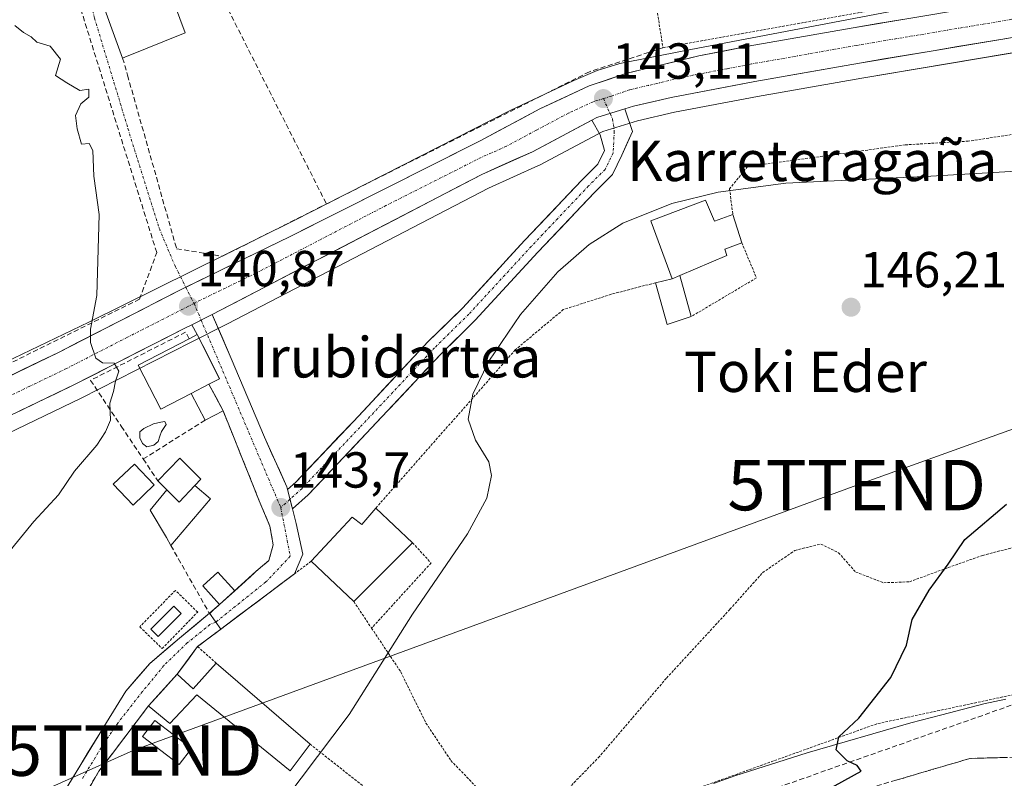
# Model space of a CAD drawing. Units: metres. Extents: x 610111 to 613541, y 4775590 to 4777959.
# Drawn here: x 612174 to 612369, y 4776783 to 4776934 of the extents above; entities that cross this region are included whole.
import ezdxf
from ezdxf.enums import TextEntityAlignment as Align

# ---------------------------------------------------------------- set-up
doc = ezdxf.new("R2010")
doc.units = ezdxf.units.M
doc.header["$MEASUREMENT"] = 0
for name, pattern in [('TRAZO_Y_PUNTO', [1, 0.5, -0.25, 0, -0.25]), ('TRAZOS', [0.75, 0.5, -0.25]), ('TRAZOSX2', [1.5, 1, -0.5])]:
    doc.linetypes.add(name, pattern=pattern)
doc.layers.get('0').update_dxf_attribs({"lineweight": 5})
for name, color, linetype, lineweight in [('Alambrada', 19, 'TRAZOS', 0), ('Carretera de calzada única', 19, 'Continuous', 13), ('Carretera de calzada única Cxs', 19, 'Continuous', 13), ('Carretera de calzada única eje', 19, 'TRAZO_Y_PUNTO', 0), ('Carátula', 7, 'Continuous', 5), ('Conducción de hidrocarburos lineal', 6, 'TRAZOSX2', 0), ('Curva de nivel maestra', 36, 'Continuous', 30), ('Curva de nivel normal', 36, 'Continuous', 0), ('Depósito de hidrocarburos', 252, 'Continuous', 0), ('Depósito de hidrocarburos Cxs', 252, 'Continuous', 0), ('Edificación', 1, 'Continuous', 13), ('Edificación Cxs', 1, 'Continuous', 13), ('Edificación ligera', 1, 'Continuous', 0), ('Edificación ligera Cxs', 1, 'Continuous', 0), ('Muro lineal', 1, 'TRAZOSX2', 13), ('Núcleo urbano CxS', 19, 'Continuous', 0), ('Piscina', 142, 'Continuous', 0), ('Piscina CxS', 142, 'Continuous', 0), ('Pista', 135, 'Continuous', 13), ('Pista Cxs', 135, 'Continuous', 0), ('Pista eje', 135, 'TRAZO_Y_PUNTO', 0), ('Prado CxS', 92, 'Continuous', 0), ('Punto de cota en terreno', 7, 'Continuous', 0), ('Rótulo de punto de cota en terreno', 19, 'Continuous', 0), ('Talud superficial', 39, 'TRAZOSX2', 0), ('Tendido', 6, 'Continuous', 0), ('Texto cartográfico', 19, 'Continuous', 0), ('Torre de tendido puntual', 7, 'Continuous', 0), ('Valla', 19, 'TRAZOS', 0), ('Vía urbana eje', 5, 'TRAZO_Y_PUNTO', 0)]:
    doc.layers.add(name, color=color, linetype=linetype, lineweight=lineweight)
doc.styles.add('Arial', font='txt', dxfattribs={"height": 0.2})

# ---------------------------------------------------------------- blocks, each defined once
blk = doc.blocks.new('*U158')
at = {"layer": 'Prado CxS', "color": 92, "linetype": 'Continuous', "lineweight": 0}
for points in [[(611932.2715, 4776732.6163, 135.8484), (612063.3423, 4776797.4771, 135.2011), (612130.2781, 4776831.3249, 137.7627), (612171.8441, 4776851.7331, 138.5127), (612186.3429, 4776858.7425, 139.876), (612208.0797, 4776869.7959, 141.1566), (612215.3121, 4776873.4723, 141.7402), (612266.9481, 4776900.3389, 143.3014), (612276.8891, 4776904.8035, 143.5331), (612277.0645, 4776904.8891, 143.5362), (612289.5769, 4776911.5179, 143.5567), (612296.4565, 4776913.6531, 143.9825), (612303.7901, 4776915.3643, 144.0189), (612320.2505, 4776918.4791, 143.9203), (612340.8997, 4776922.1337, 143.8948), (612409.0187, 4776933.5635, 144.9371)], [(612369.4203, 4776799.1031, 153.1609), (612365.0343, 4776798.1863, 152.3738), (612356.6991, 4776796.0421, 152.1765), (612350.5961, 4776794.4553, 151.4135), (612330.0783, 4776788.5025, 149.5997), (612315.7113, 4776783.9405, 148.7244), (612311.5073, 4776782.4455, 148.592)]]:
    blk.add_polyline3d(points, dxfattribs=at)
blk = doc.blocks.new('*U167')
at = {"layer": 'Núcleo urbano CxS', "color": 19, "linetype": 'Continuous', "lineweight": 0}
for points in [[(611988.3459, 4776775.1521, 135.7962), (612057.5101, 4776809.2243, 135.9478), (612124.4225, 4776843.0753, 137.6969), (612153.1407, 4776857.1589, 138.5911), (612187.8609, 4776873.7803, 140.1581), (612228.5009, 4776893.8887, 141.7215), (612271.2577, 4776915.6903, 142.7634), (612283.8519, 4776921.6171, 143.1497), (612288.5085, 4776923.6279, 143.2535), (612292.9535, 4776925.0037, 143.3737), (612305.6537, 4776927.5437, 143.495), (612359.7345, 4776937.9155, 143.67), (612419.8481, 4776948.0755, 143.9283)], [(612409.0187, 4776933.5635, 144.9371), (612340.8997, 4776922.1337, 143.8948), (612320.2505, 4776918.4791, 143.9203), (612303.7901, 4776915.3643, 144.0189), (612296.4565, 4776913.6531, 143.9825), (612289.5769, 4776911.5179, 143.5567), (612277.0645, 4776904.8891, 143.5362), (612276.8891, 4776904.8035, 143.5331), (612266.9481, 4776900.3389, 143.3014), (612215.3121, 4776873.4723, 141.7402), (612208.0797, 4776869.7959, 141.1566), (612186.3429, 4776858.7425, 139.876), (612171.8441, 4776851.7331, 138.5127), (612130.2781, 4776831.3249, 137.7627), (612063.3423, 4776797.4771, 135.2011), (611932.2715, 4776732.6163, 135.8484)]]:
    blk.add_polyline3d(points, dxfattribs=at)
blk = doc.blocks.new('*U169')
at = {"layer": 'Núcleo urbano CxS', "color": 19, "linetype": 'Continuous', "lineweight": 0}
blk.add_polyline3d([(612311.5073, 4776782.4455, 148.592), (612315.7113, 4776783.9405, 148.7244), (612330.0783, 4776788.5025, 149.5997), (612350.5961, 4776794.4553, 151.4135), (612356.6991, 4776796.0421, 152.1765), (612365.0343, 4776798.1863, 152.3738), (612369.4203, 4776799.1031, 153.1609)], dxfattribs=at)
blk = doc.blocks.new('5PATER')
at = {"layer": 'Carátula', "linetype": 'Continuous', "lineweight": 5}
h = blk.add_hatch(color=250, dxfattribs=at)
edge = h.paths.add_edge_path()
edge.add_ellipse((0, 0.01), major_axis=(-1.33, -1.34), ratio=0.999422, start_angle=0, end_angle=360)
blk = doc.blocks.new('5TTEND')
blk.add_text('5TTEND', height=10).set_placement((0, 0), align=Align.MIDDLE_CENTER)

msp = doc.modelspace()

# ---------------------------------------------------------------- linework, layer by layer
at = {"layer": 'Alambrada', "color": 19, "linetype": 'TRAZOS', "lineweight": 0}
for points in [[(612380.83, 4776912.51, 144.36), (612361.94, 4776909.63, 144.58), (612349.47, 4776908.9, 144.65), (612334.64, 4776906.86, 144.66), (612318.28, 4776904.6, 145.01), (612314.71, 4776900.22, 145.38), (612315.33, 4776895.14, 145.35)], [(612317.12, 4776889.5, 145.43), (612320.03, 4776882.56, 145.61), (612307.12, 4776874.9, 145.7)], [(612300.01, 4776881.59, 145.59), (612291.27, 4776879.31, 145.22), (612281.78, 4776876.27, 145.58), (612272.28, 4776868.3, 145.29), (612244.64, 4776836.94, 144.77)], [(612243.83, 4776813.18, 144.98), (612249.62, 4776804.51, 145.11), (612254.6, 4776794.38, 145.29), (612259.53, 4776786.97, 145.31), (612267.28, 4776778.92, 145.69), (612272.23, 4776775.54, 145.99), (612276.92, 4776776.42, 146.19), (612282.85, 4776781.51, 146.52), (612288.74, 4776787.54, 146.82), (612295.51, 4776795.44, 146.67), (612302.22, 4776803.3, 146.82), (612314.78, 4776816.92, 147.18), (612321.23, 4776824.16, 147.28), (612327.64, 4776828.59, 147.73), (612332.8, 4776829.85, 148.17), (612336.28, 4776828.13, 148.23), (612339.67, 4776824.3, 148.37), (612345.21, 4776822.18, 148.8), (612350.32, 4776822.36, 149.3), (612357.98, 4776825.19, 150.01), (612364.8, 4776827.59, 150.51), (612375.93, 4776830.48, 151.42), (612385.17, 4776831.86, 152.28), (612398.01, 4776831.71, 153.43)], [(612251.94, 4776830.09, 145), (612255.6, 4776826.1, 145.07), (612243.83, 4776813.18, 144.98)], [(612231.87, 4776826.44, 144.41), (612209.37, 4776809.52, 144.65), (612213.07, 4776806.27, 144.71)], [(612202.37, 4776809.15, 144.57), (612209.4, 4776816.36, 144.25), (612204.98, 4776820.67, 143.56), (612197.95, 4776813.45, 144.32), (612202.37, 4776809.15, 144.57)], [(612240.32, 4776818.44, 145.1), (612243.83, 4776813.18, 144.98)], [(612390.43, 4776802.61, 155.05), (612375.38, 4776800.96, 153), (612343.84, 4776794.24, 150.29), (612305.24, 4776780.35, 147.56), (612279.84, 4776768.06, 146.59), (612268.12, 4776761.33, 146.22)], [(612231.64, 4776790.24, 144.65), (612268.12, 4776761.33, 146.22)]]:
    msp.add_polyline3d(points, dxfattribs=at)
at = {"layer": 'Carretera de calzada única', "color": 19, "linetype": 'Continuous', "lineweight": 13}
for points in [[(612207.05, 4776880.7), (612227.71, 4776890.73), (612265.44, 4776909.76), (612277.16, 4776916.05), (612286.92, 4776920.56), (612294.17, 4776923.06), (612308.6, 4776926.51), (612318.39, 4776928.42), (612339.19, 4776932.09), (612407.28, 4776943.54), (612430.94, 4776948.07), (612475.54, 4776955.75)], [(612469.54, 4776947.55), (612449.67, 4776944.02), (612432.21, 4776941.06), (612408.51, 4776936.52), (612340.39, 4776925.09), (612319.71, 4776921.43), (612303.17, 4776918.3), (612295.67, 4776916.55), (612293.94, 4776916.01)], [(612287.4, 4776913.76), (612275.66, 4776907.54), (612265.64, 4776903.04), (612213.94, 4776876.14), (612212.29, 4776875.3)], [(611731.48, 4776631.65), (611733.57, 4776632.32), (611739.94, 4776634.86), (611746.75, 4776638.06), (611781.82, 4776657), (611790.53, 4776661.93), (611794.91, 4776664.34), (611799.39, 4776666.61), (611829.35, 4776684.72), (611899.12, 4776724.72), (611959.37, 4776757.01), (611989.69, 4776772.47), (612058.85, 4776806.54), (612125.76, 4776840.39), (612167.44, 4776860.83), (612181.85, 4776867.8), (612205.98, 4776880.18), (612207.05, 4776880.7)], [(612227.17, 4776840.62), (612227.02, 4776841.2), (612222.66, 4776850.99), (612216.04, 4776866.6), (612212.29, 4776875.3)], [(612208.24, 4776873.25), (612206.71, 4776872.51), (612185.01, 4776861.43), (612170.53, 4776854.43), (612128.94, 4776834.01), (612062, 4776800.16), (611930.87, 4776735.27), (611890.83, 4776712.76), (611803.16, 4776662.98), (611798, 4776660.03)], [(612208.24, 4776873.25), (612209.32, 4776871.36)], [(612209.32, 4776871.36), (612211.52, 4776866.96), (612213.71, 4776862.56), (612211.64, 4776861.48), (612213.03, 4776858.87), (612214.42, 4776856.25), (612216.22, 4776851.79), (612218.01, 4776847.33), (612219.81, 4776842.86), (612221.6, 4776838.4), (612222.66, 4776835.9), (612223.71, 4776833.4), (612224.35, 4776829.68), (612223.52, 4776826.61), (612221.01, 4776824.44), (612218.88, 4776822.5), (612216.74, 4776820.57), (612213.74, 4776817.85)], [(612228.58, 4776823.96), (612230.2, 4776827.84), (612228.88, 4776833.92), (612228.15, 4776836.79)], [(612213.99, 4776813), (612216.87, 4776815.16), (612220.62, 4776817.98), (612224.37, 4776820.8), (612228.12, 4776823.62), (612228.58, 4776823.96)], [(612213.74, 4776817.85), (612211.71, 4776816.14)]]:
    msp.add_lwpolyline(points, dxfattribs=at)
at = {"layer": 'Carretera de calzada única Cxs', "color": 19, "linetype": 'Continuous', "lineweight": 13}
for points in [[(612293.94, 4776916.01), (612288.42, 4776914.3), (612287.4, 4776913.76)], [(612212.29, 4776875.3), (612208.24, 4776873.25)], [(612212.29, 4776875.3), (612208.24, 4776873.25)], [(612227.17, 4776840.62), (612228.15, 4776836.79)], [(612211.71, 4776816.14), (612213.99, 4776813)]]:
    msp.add_lwpolyline(points, dxfattribs=at)
for points in [[(612171.04, 4776862.57, 139.06), (612174.65, 4776864.32, 139.24), (612178.25, 4776866.06, 139.4), (612181.85, 4776867.8, 139.67), (612185.87, 4776869.86, 139.84), (612189.89, 4776871.93, 140.05), (612193.92, 4776873.99, 140.31), (612197.94, 4776876.05, 140.53), (612201.96, 4776878.12, 140.68), (612205.98, 4776880.18, 140.89), (612210.33, 4776882.29, 141.05), (612214.67, 4776884.4, 141.19), (612219.02, 4776886.51, 141.26), (612223.36, 4776888.62, 141.44), (612227.71, 4776890.73, 141.46), (612231.9, 4776892.84, 141.64), (612236.09, 4776894.96, 141.68), (612240.29, 4776897.07, 141.77), (612244.48, 4776899.19, 141.89), (612248.67, 4776901.3, 141.94), (612252.86, 4776903.42, 142.15), (612257.06, 4776905.53, 142.13), (612261.25, 4776907.65, 142.35), (612265.44, 4776909.76, 142.38), (612269.35, 4776911.86, 142.47), (612273.25, 4776913.95, 142.64), (612277.16, 4776916.05, 142.7), (612280.41, 4776917.55, 142.88), (612283.67, 4776919.06, 142.96), (612286.92, 4776920.56, 142.95), (612290.55, 4776921.81, 143.18), (612294.17, 4776923.06, 143.35), (612298.98, 4776924.21, 143.35), (612303.79, 4776925.36, 143.35), (612308.6, 4776926.51, 143.41), (612313.5, 4776927.47, 143.45), (612318.39, 4776928.42, 143.52), (612322.55, 4776929.15, 143.46), (612326.71, 4776929.89, 143.42), (612330.87, 4776930.62, 143.46), (612335.03, 4776931.36, 143.47), (612339.19, 4776932.09, 143.48), (612344.05, 4776932.91, 143.46), (612348.92, 4776933.73, 143.49)], [(612369.58, 4776929.99, 143.68), (612364.72, 4776929.17, 143.65), (612359.85, 4776928.36, 143.62), (612354.99, 4776927.54, 143.63), (612350.12, 4776926.72, 143.6), (612345.26, 4776925.91, 143.56), (612340.39, 4776925.09, 143.53), (612336.25, 4776924.36, 143.5), (612332.12, 4776923.63, 143.46), (612327.98, 4776922.89, 143.48), (612323.85, 4776922.16, 143.49), (612319.71, 4776921.43, 143.51), (612315.58, 4776920.65, 143.53), (612311.44, 4776919.87, 143.48), (612307.31, 4776919.08, 143.48), (612303.17, 4776918.3, 143.36), (612299.42, 4776917.43, 143.31), (612295.67, 4776916.55, 143.22), (612293.94, 4776916.01, 143.16), (612292.05, 4776915.43, 143.09), (612291.18, 4776915.16, 143.06), (612288.42, 4776914.3, 142.95), (612287.4, 4776913.76, 142.95), (612284.17, 4776912.05, 142.94), (612279.91, 4776909.79, 142.9), (612275.66, 4776907.54, 142.78), (612272.32, 4776906.04, 142.77), (612268.98, 4776904.54, 142.65), (612265.64, 4776903.04, 142.47), (612261.33, 4776900.8, 142.46), (612257.02, 4776898.56, 142.23), (612252.72, 4776896.32, 142.23), (612248.41, 4776894.07, 142.08), (612244.1, 4776891.83, 141.98), (612239.79, 4776889.59, 141.98), (612235.48, 4776887.35, 141.73), (612231.17, 4776885.11, 141.72), (612226.87, 4776882.87, 141.58), (612222.56, 4776880.62, 141.53), (612218.25, 4776878.38, 141.29), (612213.94, 4776876.14, 141.14), (612212.29, 4776875.3, 141.02), (612211.09, 4776874.69, 140.94), (612208.24, 4776873.25, 140.8), (612206.71, 4776872.51, 140.74), (612202.37, 4776870.29, 140.55), (612198.03, 4776868.08, 140.29), (612193.69, 4776865.86, 140.07), (612189.35, 4776863.65, 139.86), (612185.01, 4776861.43, 139.6), (612181.39, 4776859.68, 139.42), (612177.77, 4776857.93, 139.21), (612174.15, 4776856.18, 138.95)]]:
    msp.add_polyline3d(points, dxfattribs=at)
msp.add_polyline3d([(612227.17, 4776840.62, 143.3), (612228.02, 4776837.27, 143.6), (612228.15, 4776836.79, 143.64), (612228.88, 4776833.92, 143.95), (612229.54, 4776830.88, 144.14), (612230.2, 4776827.84, 144.28), (612228.58, 4776823.96, 144.47), (612224.93, 4776821.22, 144.62), (612221.28, 4776818.48, 144.75), (612217.64, 4776815.74, 144.77), (612213.99, 4776813, 144.76), (612211.71, 4776816.14, 144.3), (612213.74, 4776817.85, 144.33), (612217.38, 4776821.15, 144.14), (612221.01, 4776824.44, 144.17), (612223.52, 4776826.61, 144.17), (612224.35, 4776829.68, 143.97), (612223.71, 4776833.4, 143.6), (612222.66, 4776835.9, 143.32), (612221.6, 4776838.4, 143.05), (612219.81, 4776842.86, 142.43), (612218.01, 4776847.33, 141.93), (612216.22, 4776851.79, 141.75), (612214.42, 4776856.25, 141.53), (612213.03, 4776858.87, 141.21), (612211.64, 4776861.48, 141.12), (612213.71, 4776862.56, 141.25), (612211.52, 4776866.96, 141.06), (612209.32, 4776871.36, 140.85), (612208.24, 4776873.25, 140.8), (612211.09, 4776874.69, 140.96), (612212.29, 4776875.3, 141.03), (612214.16, 4776870.95, 141.16), (612216.04, 4776866.6, 141.28), (612217.7, 4776862.7, 141.55), (612219.35, 4776858.79, 141.82), (612221, 4776854.89, 142.01), (612222.66, 4776850.99, 142.31), (612224.11, 4776847.73, 142.64), (612225.57, 4776844.46, 142.92), (612227.02, 4776841.2, 143.25), (612227.17, 4776840.62, 143.3)], close=True, dxfattribs=at)
at = {"layer": 'Carretera de calzada única eje', "color": 19, "linetype": 'TRAZO_Y_PUNTO', "lineweight": 0}
for points in [[(612471.38, 4776951.4), (612440.3, 4776946.05), (612431.57, 4776944.56), (612419.73, 4776942.3), (612407.89, 4776940.02), (612373.82, 4776934.31), (612339.78, 4776928.59), (612319.05, 4776924.92), (612314.16, 4776923.97), (612305.89, 4776922.4), (612298.67, 4776920.68), (612294.92, 4776919.8), (612291.3, 4776918.55), (612289.71, 4776918.06)], [(612289.71, 4776918.06), (612287.67, 4776917.43), (612282.78, 4776915.17), (612276.41, 4776911.79), (612270.55, 4776908.65), (612265.53, 4776906.4), (612246.67, 4776896.88), (612220.82, 4776883.43), (612209.96, 4776878.16), (612208.68, 4776877.5)], [(612208.68, 4776877.5), (612207.58, 4776876.94), (612195.5, 4776870.8), (612183.42, 4776864.6), (612176.19, 4776861.1), (612168.98, 4776857.63), (612148.14, 4776847.41), (612127.35, 4776837.19), (612093.89, 4776820.27), (612060.42, 4776803.34), (612027.64, 4776787.13), (611993.07, 4776770.09), (611977.91, 4776762.36), (611945.12, 4776746.15), (611915, 4776730), (611894.98, 4776718.74), (611873.05, 4776706.29), (611838.17, 4776686.29), (611816.26, 4776673.84), (611801.28, 4776664.8), (611799.03, 4776663.66), (611796.85, 4776662.46), (611793.8, 4776660.72)], [(612208.68, 4776877.5), (612210.09, 4776874.18)], [(612210.09, 4776874.18), (612225.85, 4776837.07)], [(612225.85, 4776837.07), (612227.73, 4776827.43), (612222.92, 4776822.34), (612212.99, 4776814.37)]]:
    msp.add_lwpolyline(points, dxfattribs=at)
at = {"layer": 'Conducción de hidrocarburos lineal', "color": 6, "linetype": 'TRAZOSX2', "lineweight": 0}
msp.add_polyline3d([(612376.13, 4776799.9, 153.47), (612294.51, 4776771.18, 147.55), (612250.67, 4776746.81, 146.27), (612243.02, 4776742.56, 145.93), (612223.3, 4776728.1, 145.61), (612210.88, 4776717.8, 145.3), (612206.83, 4776714.44, 145.53), (612185.36, 4776693.47, 144.61), (612150.35, 4776652.41, 144.75), (612038.92, 4776505.69, 147.39), (611992.41, 4776451.5, 149.62), (611964.48, 4776426.69, 148.91), (611955.17, 4776418.42, 148.83), (611945.86, 4776410.15, 149.2), (611911.41, 4776377.85, 149.25), (611903.49, 4776377.24, 148.91), (611881.84, 4776356.44, 149.84), (611780.38, 4776306.7, 146.97), (611769.53, 4776299.69, 147.72), (611758.03, 4776287.27, 149.24), (611745.46, 4776275.33, 150.79), (611734.73, 4776270.24, 151.48), (611722.43, 4776265.4, 151.91), (611719.09, 4776263.96, 152.04)], dxfattribs=at)
at = {"layer": 'Curva de nivel maestra', "color": 36, "linetype": 'Continuous', "lineweight": 30}
msp.add_polyline3d([(612326.03, 4776776.73, 150), (612340.72, 4776784.87, 150), (612339.96, 4776785.96, 150), (612338, 4776786.9, 150), (612335.8, 4776789.12, 150), (612336.35, 4776791.68, 150), (612340.28, 4776795.35, 150), (612346.61, 4776803.4, 150), (612349.71, 4776809.83, 150), (612350.83, 4776814.9, 150), (612354.21, 4776820.7, 150), (612358, 4776825.87, 150), (612361.28, 4776830.74, 150), (612369.55, 4776837.74, 150)], dxfattribs=at)
at = {"layer": 'Curva de nivel normal', "color": 36, "linetype": 'Continuous', "lineweight": 0}
for points in [[(612173.18, 4776932.54, 140), (612174.92, 4776931.13, 140), (612176.42, 4776930.3, 140), (612177.59, 4776929.27, 140), (612180.2, 4776928.44, 140), (612182.27, 4776925.86, 140), (612181.28, 4776922.64, 140), (612183.51, 4776921.21, 140), (612186.1, 4776919.68, 140), (612187.85, 4776919.9, 140), (612187.85, 4776918.36, 140), (612186.29, 4776917, 140), (612185.21, 4776914.71, 140), (612185.56, 4776912.08, 140), (612186.42, 4776909.06, 140), (612187.95, 4776909.19, 140), (612188.65, 4776907.76, 140), (612188.84, 4776902.7, 140), (612189.87, 4776895.11, 140), (612189.42, 4776879.06, 140), (612188.21, 4776872.4, 140), (612188.19, 4776869.74, 140), (612189.21, 4776866.66, 140), (612190.54, 4776865.76, 140), (612192.89, 4776865.66, 140), (612193.82, 4776864.07, 140), (612193.14, 4776862.07, 140), (612192.73, 4776860.07, 140), (612192, 4776857.74, 140), (612192.16, 4776854.4, 140), (612191.14, 4776852.07, 140), (612189.46, 4776849.4, 140), (612185, 4776844.28, 140), (612181.88, 4776839.56, 140), (612176.94, 4776834.28, 140), (612166.95, 4776822.07, 140)], [(612388.36, 4776904.68, 145), (612354.54, 4776902.71, 145), (612325.83, 4776901.33, 145), (612312.44, 4776899.5, 145), (612303.28, 4776897.28, 145), (612293.59, 4776893.4, 145), (612286.89, 4776889.2, 145), (612280.67, 4776883.76, 145), (612273.3, 4776875.28, 145), (612267.03, 4776866.04, 145), (612263.88, 4776859.5, 145), (612262.95, 4776854.56, 145), (612264.41, 4776850.39, 145), (612267.07, 4776846.12, 145), (612267.57, 4776843.44, 145), (612266.63, 4776838.94, 145), (612262.8, 4776831.84, 145), (612251.92, 4776815.94, 145), (612239.37, 4776796.08, 145), (612223.63, 4776775.19, 145)]]:
    msp.add_polyline3d(points, dxfattribs=at)
at = {"layer": 'Depósito de hidrocarburos', "color": 252, "linetype": 'Continuous', "lineweight": 0}
msp.add_polyline3d([(612206.11, 4776816.11, 144.27), (612201.56, 4776811.55, 144.51), (612200.13, 4776812.98, 144.41), (612204.69, 4776817.53, 144.23), (612206.11, 4776816.11, 144.27)], dxfattribs=at)
at = {"layer": 'Depósito de hidrocarburos Cxs', "color": 252, "linetype": 'Continuous', "lineweight": 0}
msp.add_polyline3d([(612206.11, 4776816.11, 144.27), (612201.56, 4776811.55, 144.51), (612200.13, 4776812.98, 144.41), (612204.69, 4776817.53, 144.23), (612206.11, 4776816.11, 144.27)], close=True, dxfattribs=at)
at = {"layer": 'Edificación', "color": 1, "linetype": 'Continuous', "lineweight": 13}
for points in [[(612194.98, 4776926.27, 140.98), (612194.55, 4776926.09, 140.98), (612189.19, 4776940.84, 140.8), (612200.28, 4776944.77, 140.85), (612212.06, 4776946.07, 140.91), (612212.78, 4776940.8, 140.99), (612203.77, 4776939.67, 140.94), (612206.94, 4776931.12, 140.82), (612194.98, 4776926.27, 140.98)], [(612304.85, 4776883.01, 145.63), (612303.35, 4776882.38, 145.6), (612299.21, 4776893.64, 145.4), (612299.14, 4776893.85, 145.39), (612309.94, 4776897.96, 145.61), (612311.7, 4776893.8, 145.46), (612315.33, 4776895.14, 145.35), (612317.12, 4776889.5, 145.43), (612313.75, 4776888.27, 145.51), (612314.17, 4776886.97, 145.54), (612304.85, 4776883.01, 145.63)], [(612211.64, 4776861.48, 141.12), (612208.09, 4776859.65, 140.78), (612202.12, 4776856.55, 140.38), (612197.62, 4776865.24, 140.25), (612207.71, 4776870.51, 140.78), (612209.32, 4776871.36, 140.85), (612213.71, 4776862.56, 141.25), (612211.64, 4776861.48, 141.12)], [(612208.87, 4776841.46, 141.57), (612205.75, 4776838.15, 141.67), (612203.28, 4776840.6, 141.56), (612201.51, 4776842.38, 141.46), (612205.85, 4776846.82, 141.35), (612209.12, 4776843.61, 141.52), (612210.05, 4776842.71, 141.55), (612208.87, 4776841.46, 141.57)], [(612244.64, 4776836.94, 144.77), (612251.94, 4776830.09, 145), (612240.32, 4776818.44, 145.1), (612231.87, 4776826.44, 144.41), (612240.01, 4776835.19, 144.48), (612241.92, 4776833.69, 144.58), (612244.64, 4776836.94, 144.77)], [(612213.07, 4776806.27, 144.71), (612231.64, 4776790.24, 144.65), (612227.74, 4776784.96, 144.73), (612209.25, 4776799.97, 144.56), (612203.89, 4776794.29, 144.52), (612199.8, 4776797.68, 144.44), (612199.69, 4776797.78, 144.44), (612205.37, 4776804.07, 144.54), (612208.51, 4776801.18, 144.57), (612213.07, 4776806.27, 144.71)]]:
    msp.add_polyline3d(points, dxfattribs=at)
at = {"layer": 'Edificación Cxs', "color": 1, "linetype": 'Continuous', "lineweight": 13}
for points in [[(612194.98, 4776926.27, 140.98), (612194.55, 4776926.09, 140.98), (612189.19, 4776940.84, 140.8), (612200.28, 4776944.77, 140.85), (612212.06, 4776946.07, 140.91), (612212.78, 4776940.8, 140.99), (612203.77, 4776939.67, 140.94), (612206.94, 4776931.12, 140.82), (612194.98, 4776926.27, 140.98)], [(612304.85, 4776883.01, 145.63), (612303.35, 4776882.38, 145.6), (612299.21, 4776893.64, 145.4), (612299.14, 4776893.85, 145.39), (612309.94, 4776897.96, 145.61), (612311.7, 4776893.8, 145.46), (612315.33, 4776895.14, 145.35), (612317.12, 4776889.5, 145.43), (612313.75, 4776888.27, 145.51), (612314.17, 4776886.97, 145.54), (612304.85, 4776883.01, 145.63)], [(612211.64, 4776861.48, 141.12), (612208.09, 4776859.65, 140.78), (612202.12, 4776856.55, 140.38), (612197.62, 4776865.24, 140.25), (612207.71, 4776870.51, 140.78), (612209.32, 4776871.36, 140.85), (612213.71, 4776862.56, 141.25), (612211.64, 4776861.48, 141.12)], [(612208.87, 4776841.46, 141.57), (612205.75, 4776838.15, 141.67), (612203.28, 4776840.6, 141.56), (612201.51, 4776842.38, 141.46), (612205.85, 4776846.82, 141.35), (612209.12, 4776843.61, 141.52), (612210.05, 4776842.71, 141.55), (612208.87, 4776841.46, 141.57)], [(612244.64, 4776836.94, 144.77), (612251.94, 4776830.09, 145), (612240.32, 4776818.44, 145.1), (612231.87, 4776826.44, 144.41), (612240.01, 4776835.19, 144.48), (612241.92, 4776833.69, 144.58), (612244.64, 4776836.94, 144.77)], [(612213.07, 4776806.27, 144.71), (612231.64, 4776790.24, 144.65), (612227.74, 4776784.96, 144.73), (612209.25, 4776799.97, 144.56), (612203.89, 4776794.29, 144.53), (612199.8, 4776797.68, 144.44), (612199.69, 4776797.78, 144.44), (612205.37, 4776804.07, 144.54), (612208.51, 4776801.18, 144.57), (612213.07, 4776806.27, 144.71)]]:
    msp.add_polyline3d(points, close=True, dxfattribs=at)
at = {"layer": 'Edificación ligera', "color": 1, "linetype": 'Continuous', "lineweight": 0}
for points in [[(612304.85, 4776883.01, 145.63), (612307.12, 4776874.9, 145.7), (612302.37, 4776873.32, 145.57), (612300.01, 4776881.59, 145.59), (612303.35, 4776882.38, 145.6)], [(612303.35, 4776882.38, 145.6), (612304.85, 4776883.01, 145.63)], [(612211.64, 4776861.48, 141.12), (612214.42, 4776856.25, 141.53), (612210.9, 4776854.36, 141.44), (612208.09, 4776859.65, 140.78)], [(612208.09, 4776859.65, 140.78), (612211.64, 4776861.48, 141.12)], [(612200.79, 4776841.55, 141.47), (612196.62, 4776837.57, 141.82), (612192.7, 4776841.67, 141.04), (612196.88, 4776845.66, 140.81), (612200.79, 4776841.55, 141.47)], [(612208.87, 4776841.46, 141.57), (612211.91, 4776838.8, 141.68), (612204.09, 4776829.56, 141.9), (612203.21, 4776831.12, 141.81), (612200.01, 4776836.55, 141.71), (612203.28, 4776840.6, 141.56)], [(612203.28, 4776840.6, 141.56), (612205.75, 4776838.15, 141.67), (612208.87, 4776841.46, 141.57)], [(612216.74, 4776820.57, 144.2), (612213.74, 4776817.85, 144.33), (612210.39, 4776821.55, 143.27), (612213.39, 4776824.27, 143.08), (612216.74, 4776820.57, 144.2)], [(612208.16, 4776789.36, 144.61), (612205.73, 4776786.21, 144.62), (612198.49, 4776791.74, 144.48), (612200.9, 4776794.91, 144.53), (612208.16, 4776789.36, 144.61)]]:
    msp.add_polyline3d(points, dxfattribs=at)
at = {"layer": 'Edificación ligera Cxs', "color": 1, "linetype": 'Continuous', "lineweight": 0}
for points in [[(612303.35, 4776882.38, 145.6), (612304.85, 4776883.01, 145.63), (612307.12, 4776874.9, 145.7), (612302.37, 4776873.32, 145.57), (612300.01, 4776881.59, 145.59), (612303.35, 4776882.38, 145.6)], [(612208.09, 4776859.65, 140.78), (612211.64, 4776861.48, 141.12), (612214.42, 4776856.25, 141.53), (612210.9, 4776854.36, 141.44), (612208.09, 4776859.65, 140.78)], [(612200.79, 4776841.55, 141.47), (612196.62, 4776837.57, 141.82), (612192.7, 4776841.67, 141.04), (612196.88, 4776845.66, 140.81), (612200.79, 4776841.55, 141.47)], [(612203.28, 4776840.6, 141.56), (612205.75, 4776838.15, 141.67), (612208.87, 4776841.46, 141.57), (612211.91, 4776838.8, 141.68), (612204.09, 4776829.56, 141.9), (612203.21, 4776831.12, 141.81), (612200.01, 4776836.55, 141.71), (612203.28, 4776840.6, 141.56)], [(612216.74, 4776820.57, 144.2), (612213.74, 4776817.85, 144.33), (612210.39, 4776821.55, 143.27), (612213.39, 4776824.27, 143.08), (612216.74, 4776820.57, 144.2)], [(612208.16, 4776789.36, 144.61), (612205.73, 4776786.21, 144.63), (612198.49, 4776791.74, 144.48), (612200.9, 4776794.91, 144.53), (612208.16, 4776789.36, 144.61)]]:
    msp.add_polyline3d(points, close=True, dxfattribs=at)
at = {"layer": 'Muro lineal', "color": 1, "linetype": 'TRAZOSX2', "lineweight": 13}
for points in [[(612122.01, 4776889.19, 137.33), (612139.21, 4776849.24, 137.85), (612197.9, 4776878.35, 140.56), (612201.3, 4776887.58, 140.86), (612182.9, 4776946.56, 140.74)], [(612228.57, 4776944.31, 141.02), (612229.2, 4776942.01, 141.15), (612214.76, 4776937.07, 141.01), (612234.89, 4776897.19, 141.48)], [(612301.51, 4776928.14, 143.02), (612286.96, 4776923.39, 142.73), (612234.89, 4776897.19, 141.48)], [(612194.55, 4776926.09, 140.98), (612195.52, 4776922.68, 141), (612205.23, 4776888.33, 141.02), (612214.32, 4776886.84, 141.11), (612234.89, 4776897.19, 141.48)], [(612207.71, 4776870.51, 140.78), (612207.01, 4776871.8, 140.75), (612188.19, 4776862.26, 139.77), (612194.28, 4776853.17, 140.12), (612198.62, 4776846.69, 140.83)], [(612214.42, 4776856.25, 141.53), (612221.6, 4776838.4, 143.05), (612223.71, 4776833.4, 143.6), (612224.35, 4776829.68, 143.97), (612223.52, 4776826.61, 144.17), (612221.01, 4776824.44, 144.17), (612216.74, 4776820.57, 144.2)], [(612210.9, 4776854.36, 141.44), (612198.62, 4776846.69, 140.83)], [(612198.62, 4776846.69, 140.83), (612201.51, 4776842.38, 141.46)], [(612204.09, 4776829.56, 141.9), (612211.76, 4776816.05, 144.32), (612213.74, 4776817.85, 144.33)], [(612199.69, 4776797.78, 144.44), (612189.85, 4776784.88, 144.23), (612186.99, 4776779.96, 144.07), (612186.63, 4776779.32, 144.03), (612186.53, 4776779.13, 144.02)]]:
    msp.add_polyline3d(points, dxfattribs=at)
at = {"layer": 'Núcleo urbano CxS', "color": 19, "linetype": 'Continuous', "lineweight": 0}
for points in [[(612519.59, 4776966.38, 144.25), (612419.85, 4776948.08, 143.93), (612359.73, 4776937.92, 143.67), (612305.65, 4776927.54, 143.5), (612292.95, 4776925, 143.37), (612288.51, 4776923.63, 143.25), (612283.85, 4776921.62, 143.15), (612271.26, 4776915.69, 142.76), (612228.5, 4776893.89, 141.72), (612187.86, 4776873.78, 140.16), (612153.14, 4776857.16, 138.59)], [(612519.59, 4776966.38, 144.25), (612419.85, 4776948.08, 143.93), (612359.73, 4776937.92, 143.67), (612305.65, 4776927.54, 143.5), (612292.95, 4776925, 143.37), (612288.51, 4776923.63, 143.25), (612283.85, 4776921.62, 143.15), (612271.26, 4776915.69, 142.76), (612228.5, 4776893.89, 141.72), (612187.86, 4776873.78, 140.16), (612153.14, 4776857.16, 138.59)], [(612548.54, 4776958.6, 144.53), (612527.17, 4776954.76, 144.2), (612476.2, 4776945.69, 144.03), (612450.19, 4776941.06, 145.45), (612432.74, 4776938.11, 144.74), (612409.07, 4776933.57, 144.94), (612409.02, 4776933.56, 144.94), (612340.9, 4776922.13, 143.89), (612320.25, 4776918.48, 143.92), (612303.79, 4776915.36, 144.02), (612296.46, 4776913.65, 143.98), (612289.58, 4776911.52, 143.56), (612277.06, 4776904.89, 143.54), (612276.89, 4776904.8, 143.53), (612266.95, 4776900.34, 143.3), (612215.31, 4776873.47, 141.74), (612208.08, 4776869.8, 141.16), (612186.34, 4776858.74, 139.88), (612171.84, 4776851.73, 138.51), (612130.28, 4776831.32, 137.76), (612063.34, 4776797.48, 135.2), (611932.27, 4776732.62, 135.85), (611892.31, 4776710.15, 134.77), (611821.02, 4776669.67, 135.88)], [(612419.85, 4776948.08, 143.93), (612359.73, 4776937.92, 143.67), (612305.65, 4776927.54, 143.5), (612292.95, 4776925, 143.37), (612288.51, 4776923.63, 143.25), (612283.85, 4776921.62, 143.15), (612271.26, 4776915.69, 142.76), (612228.5, 4776893.89, 141.72), (612187.86, 4776873.78, 140.16), (612153.14, 4776857.16, 138.59)], [(612369.42, 4776799.1, 153.16), (612365.03, 4776798.19, 152.37), (612356.7, 4776796.04, 152.18), (612350.6, 4776794.46, 151.41), (612330.08, 4776788.5, 149.6), (612315.71, 4776783.94, 148.72), (612311.51, 4776782.45, 148.59)]]:
    msp.add_polyline3d(points, dxfattribs=at)
at = {"layer": 'Piscina', "color": 142, "linetype": 'Continuous', "lineweight": 0}
msp.add_polyline3d([(612199.33, 4776849.09, 140.62), (612198.49, 4776849.73, 140.53), (612197.98, 4776850.88, 140.42), (612197.98, 4776852.09, 140.33), (612198.75, 4776852.73, 140.27), (612200.67, 4776853.63, 140.14), (612202.08, 4776853.95, 140.19), (612202.91, 4776854.08, 140.28), (612203.17, 4776853.5, 140.27), (612202.27, 4776852.16, 140.37), (612201.89, 4776851.2, 140.47), (612201.57, 4776850.17, 140.58), (612200.73, 4776849.41, 140.65), (612199.33, 4776849.09, 140.62)], dxfattribs=at)
at = {"layer": 'Piscina CxS', "color": 142, "linetype": 'Continuous', "lineweight": 0}
msp.add_polyline3d([(612200.73, 4776849.41, 140.65), (612199.33, 4776849.09, 140.62), (612198.49, 4776849.73, 140.53), (612197.98, 4776850.88, 140.42), (612197.98, 4776852.09, 140.33), (612198.75, 4776852.73, 140.27), (612200.67, 4776853.63, 140.14), (612202.08, 4776853.95, 140.19), (612202.91, 4776854.08, 140.28), (612203.17, 4776853.5, 140.27), (612202.27, 4776852.16, 140.37), (612201.89, 4776851.2, 140.47), (612201.57, 4776850.17, 140.58), (612200.73, 4776849.41, 140.65)], close=True, dxfattribs=at)
at = {"layer": 'Pista', "color": 135, "linetype": 'Continuous', "lineweight": 13}
for points in [[(612293.94, 4776916.01), (612295.47, 4776911.56), (612293.39, 4776906.89), (612291.51, 4776903.03), (612288.04, 4776899.55), (612276.74, 4776887.62), (612264.34, 4776874.16), (612257.56, 4776867.48), (612242.76, 4776851.74), (612231.28, 4776839.62), (612228.15, 4776836.79)], [(612227.17, 4776840.62), (612228.84, 4776842.12), (612240.22, 4776854.14), (612255.06, 4776869.93), (612261.82, 4776876.59), (612274.18, 4776890.01), (612285.53, 4776901.99), (612288.62, 4776905.08), (612289.93, 4776907.78), (612289.11, 4776910.91), (612287.4, 4776913.76)], [(612180.77, 4776777.21), (612186.04, 4776785.85), (612191.33, 4776794.49), (612195.19, 4776800.72), (612199.9, 4776806.21), (612205.81, 4776811.17), (612211.71, 4776816.14)], [(612213.99, 4776813), (612213.12, 4776812.34), (612209.37, 4776809.52)], [(612209.37, 4776809.52), (612205.37, 4776804.07)], [(612205.37, 4776804.07), (612202.53, 4776800.93), (612199.69, 4776797.78), (612197.23, 4776794.56), (612194.77, 4776791.33), (612192.31, 4776788.11), (612189.85, 4776784.88), (612188.42, 4776782.42), (612186.99, 4776779.96), (612186.63, 4776779.32), (612183.95, 4776775.34), (612181.26, 4776771.35), (612178.58, 4776767.37), (612175.89, 4776763.38), (612174.32, 4776759.16), (612172.74, 4776754.94), (612171.17, 4776750.72)]]:
    msp.add_lwpolyline(points, dxfattribs=at)
at = {"layer": 'Pista Cxs', "color": 135, "linetype": 'Continuous', "lineweight": 0}
for points in [[(612293.94, 4776916.01), (612288.42, 4776914.3), (612287.4, 4776913.76)], [(612227.17, 4776840.62), (612228.15, 4776836.79)], [(612211.71, 4776816.14), (612213.99, 4776813)]]:
    msp.add_lwpolyline(points, dxfattribs=at)
msp.add_polyline3d([(612228.15, 4776836.79, 143.64), (612228.02, 4776837.27, 143.6), (612227.17, 4776840.62, 143.3), (612228.84, 4776842.12, 143.3), (612231.68, 4776845.13, 143.41), (612234.53, 4776848.13, 143.32), (612237.37, 4776851.13, 143.29), (612240.22, 4776854.14, 143.25), (612243.19, 4776857.3, 143.33), (612246.15, 4776860.45, 143.32), (612249.12, 4776863.61, 143.33), (612252.09, 4776866.77, 143.33), (612255.06, 4776869.93, 143.3), (612258.44, 4776873.26, 143.34), (612261.82, 4776876.59, 143.37), (612264.91, 4776879.94, 143.38), (612268, 4776883.3, 143.4), (612271.09, 4776886.65, 143.38), (612274.18, 4776890.01, 143.42), (612277.02, 4776893, 143.52), (612279.86, 4776896, 143.51), (612282.7, 4776899, 143.55), (612285.53, 4776901.99, 143.57), (612288.62, 4776905.08, 143.46), (612289.93, 4776907.78, 143.3), (612289.11, 4776910.91, 143.11), (612287.4, 4776913.76, 142.9), (612288.42, 4776914.3, 142.95), (612291.18, 4776915.16, 143.06), (612292.05, 4776915.43, 143.09), (612293.94, 4776916.01, 143.17), (612295.47, 4776911.56, 143.35), (612294.43, 4776909.23, 143.4), (612293.39, 4776906.89, 143.48), (612291.51, 4776903.03, 143.64), (612288.04, 4776899.55, 143.82), (612285.22, 4776896.57, 144.1), (612282.39, 4776893.59, 143.81), (612279.57, 4776890.6, 144.03), (612276.74, 4776887.62, 143.61), (612273.64, 4776884.25, 143.64), (612270.54, 4776880.89, 143.86), (612267.44, 4776877.52, 143.78), (612264.34, 4776874.16, 143.72), (612260.95, 4776870.82, 143.57), (612257.56, 4776867.48, 143.49), (612254.6, 4776864.33, 143.46), (612251.64, 4776861.18, 143.53), (612248.68, 4776858.03, 143.54), (612245.72, 4776854.88, 143.34), (612242.76, 4776851.74, 143.41), (612239.89, 4776848.71, 143.34), (612237.02, 4776845.68, 143.39), (612234.15, 4776842.65, 143.5), (612231.28, 4776839.62, 143.52), (612228.15, 4776836.79, 143.64)], close=True, dxfattribs=at)
msp.add_polyline3d([(612184.28, 4776782.97, 144.03), (612186.04, 4776785.85, 144.07), (612187.8, 4776788.73, 144.2), (612189.57, 4776791.61, 144.29), (612191.33, 4776794.49, 144.36), (612193.26, 4776797.61, 144.29), (612195.19, 4776800.72, 144.28), (612197.55, 4776803.47, 144.31), (612199.9, 4776806.21, 144.44), (612202.86, 4776808.69, 144.58), (612205.81, 4776811.17, 144.51), (612208.76, 4776813.66, 144.53), (612211.71, 4776816.14, 144.3), (612213.99, 4776813, 144.76), (612211.68, 4776811.26, 144.7), (612209.37, 4776809.52, 144.65), (612207.37, 4776806.8, 144.59), (612205.37, 4776804.07, 144.54), (612202.53, 4776800.93, 144.47), (612199.69, 4776797.78, 144.44), (612197.23, 4776794.56, 144.41), (612194.77, 4776791.33, 144.39), (612192.31, 4776788.11, 144.27), (612189.85, 4776784.88, 144.23), (612188.42, 4776782.42, 144.17)], dxfattribs=at)
at = {"layer": 'Pista eje', "color": 135, "linetype": 'TRAZO_Y_PUNTO', "lineweight": 0}
for points in [[(612289.71, 4776918.06), (612291.05, 4776915.11)], [(612291.05, 4776915.11), (612291.55, 4776914), (612291.87, 4776911.57), (612291.66, 4776907.33), (612290.07, 4776904.05), (612286.79, 4776900.77), (612275.46, 4776888.81), (612263.08, 4776875.37), (612256.31, 4776868.71), (612241.49, 4776852.94), (612230.06, 4776840.87), (612227.66, 4776838.7)], [(612227.66, 4776838.7), (612225.85, 4776837.07)], [(612212.99, 4776814.37), (612211.84, 4776813.91), (612207.34, 4776810.27), (612202.71, 4776805.78), (612198.48, 4776800.62), (612193.58, 4776794.4), (612190.87, 4776790.43), (612186.5, 4776783.29)]]:
    msp.add_lwpolyline(points, dxfattribs=at)
at = {"layer": 'Prado CxS', "color": 92, "linetype": 'Continuous', "lineweight": 0}
for points in [[(612548.54, 4776958.6, 144.53), (612527.17, 4776954.76, 144.2), (612476.2, 4776945.69, 144.03), (612450.19, 4776941.06, 145.45), (612432.74, 4776938.11, 144.74), (612409.07, 4776933.57, 144.94), (612409.02, 4776933.56, 144.94), (612340.9, 4776922.13, 143.89), (612320.25, 4776918.48, 143.92), (612303.79, 4776915.36, 144.02), (612296.46, 4776913.65, 143.98), (612289.58, 4776911.52, 143.56), (612277.06, 4776904.89, 143.54), (612276.89, 4776904.8, 143.53), (612266.95, 4776900.34, 143.3), (612215.31, 4776873.47, 141.74), (612208.08, 4776869.8, 141.16), (612186.34, 4776858.74, 139.88), (612171.84, 4776851.73, 138.51), (612130.28, 4776831.32, 137.76), (612063.34, 4776797.48, 135.2), (611932.27, 4776732.62, 135.85), (611892.31, 4776710.15, 134.77), (611821.02, 4776669.67, 135.88)], [(612369.42, 4776799.1, 153.16), (612365.03, 4776798.19, 152.37), (612356.7, 4776796.04, 152.18), (612350.6, 4776794.46, 151.41), (612330.08, 4776788.5, 149.6), (612315.71, 4776783.94, 148.72), (612311.51, 4776782.45, 148.59)]]:
    msp.add_polyline3d(points, dxfattribs=at)
at = {"layer": 'Talud superficial', "color": 39, "linetype": 'TRAZOSX2', "lineweight": 0}
for points in [[(612371.19, 4776787.62, 154.2), (612362.3, 4776787.38, 153.18), (612357.91, 4776786.09, 153.58), (612353.51, 4776784.8, 151.95), (612349.11, 4776783.5, 152.23), (612326.03, 4776776.73, 149.77)], [(612347.64, 4776783.07, 152.22), (612349.11, 4776783.5, 152.23), (612350.58, 4776783.93, 152.23), (612352.04, 4776784.37, 151.9), (612353.51, 4776784.8, 151.95), (612354.98, 4776785.23, 152.11), (612356.44, 4776785.66, 152.66), (612357.91, 4776786.09, 153.58), (612359.37, 4776786.52, 153.38), (612360.84, 4776786.95, 153.3), (612362.3, 4776787.38, 153.18), (612363.78, 4776787.42, 153.34), (612365.27, 4776787.46, 153.42), (612366.75, 4776787.5, 153.64), (612368.23, 4776787.54, 153.98), (612369.71, 4776787.58, 154.14)]]:
    msp.add_polyline3d(points, dxfattribs=at)
at = {"layer": 'Tendido', "color": 6, "linetype": 'Continuous', "lineweight": 0}
msp.add_polyline3d([(612567.74, 4776923.37, 152.78), (612483.04, 4776892.99, 153.57), (612339.87, 4776841.52, 147.5), (612196.65, 4776788.94, 144.47), (612107.15, 4776749.01, 139.56), (612012.11, 4776698, 134.17), (611910.22, 4776642.72, 132.6), (611834.74, 4776604.44, 135.08), (611738.43, 4776546.66, 134.31), (611646.07, 4776493.72, 132.95)], dxfattribs=at)
at = {"layer": 'Valla', "color": 19, "linetype": 'TRAZOS', "lineweight": 0}
msp.add_polyline3d([(612395.12, 4776971.61, 143.03), (612394.26, 4776971.46, 143.01), (612384.62, 4776969.67, 142.75), (612362.71, 4776965.6, 142.62), (612353.08, 4776963.82, 142.38), (612329.1, 4776959.36, 142.27), (612320.3, 4776957.74, 142.12), (612298.91, 4776953.77, 142.03), (612297.51, 4776953.51, 142.03), (612301.51, 4776928.14, 143.02), (612333.26, 4776933.82, 143.35), (612366.55, 4776939.8, 143.36), (612399.58, 4776945.71, 143.65), (612395.12, 4776971.61, 143.03)], dxfattribs=at)
at = {"layer": 'Vía urbana eje', "color": 5, "linetype": 'TRAZO_Y_PUNTO', "lineweight": 0}
for points in [[(612186.95, 4776943.08), (612188.98, 4776933.98), (612195.59, 4776912.15), (612201.81, 4776892.31), (612204.99, 4776884.77), (612207.05, 4776880.7)], [(612207.05, 4776880.7), (612208.68, 4776877.5)]]:
    msp.add_lwpolyline(points, dxfattribs=at)

# ---------------------------------------------------------------- block references
at = {"layer": 'Núcleo urbano CxS', "color": 19, "linetype": 'Continuous', "lineweight": 0}
for name in ['*U167', '*U169']:
    msp.add_blockref(name, (0, 0), dxfattribs=at)
at = {"layer": 'Prado CxS', "color": 92, "linetype": 'Continuous', "lineweight": 0}
msp.add_blockref('*U158', (0, 0), dxfattribs=at)
at = {"layer": 'Punto de cota en terreno', "linetype": 'Continuous', "lineweight": 0}
for p in [(612289.72, 4776918.06, 143.11), (612207.59, 4776876.95, 140.87), (612338.75, 4776876.74, 146.21), (612225.86, 4776837.07, 143.7)]:
    msp.add_blockref('5PATER', p, dxfattribs=at)
at = {"layer": 'Torre de tendido puntual', "linetype": 'Continuous', "lineweight": 0}
for p in [(612339.87, 4776841.52, 147.5), (612196.65, 4776788.94, 144.47)]:
    msp.add_blockref('5TTEND', p, dxfattribs=at)

# ---------------------------------------------------------------- texts
at = {"layer": 'Rótulo de punto de cota en terreno', "color": 19, "linetype": 'Continuous', "lineweight": 0, "style": 'Arial'}
for s, p in [('143,11', (612291.48, 4776919.82)), ('140,87', (612209.35, 4776878.71)), ('146,21', (612340.51, 4776878.5)), ('143,7', (612227.62, 4776838.83))]:
    msp.add_text(s, height=7, dxfattribs=at).set_placement(p, align=Align.BOTTOM_LEFT)
at = {"layer": 'Texto cartográfico', "color": 19, "linetype": 'Continuous', "lineweight": 0, "style": 'Arial'}
for s, p in [('Karreteragaña', (612331.08, 4776905.73)), ('Irubidartea', (612248.83, 4776866.83)), ('Toki Eder', (612329.72, 4776863.96))]:
    msp.add_text(s, height=8, dxfattribs=at).set_placement(p, align=Align.MIDDLE_CENTER)

doc.saveas('drawing.dxf')
